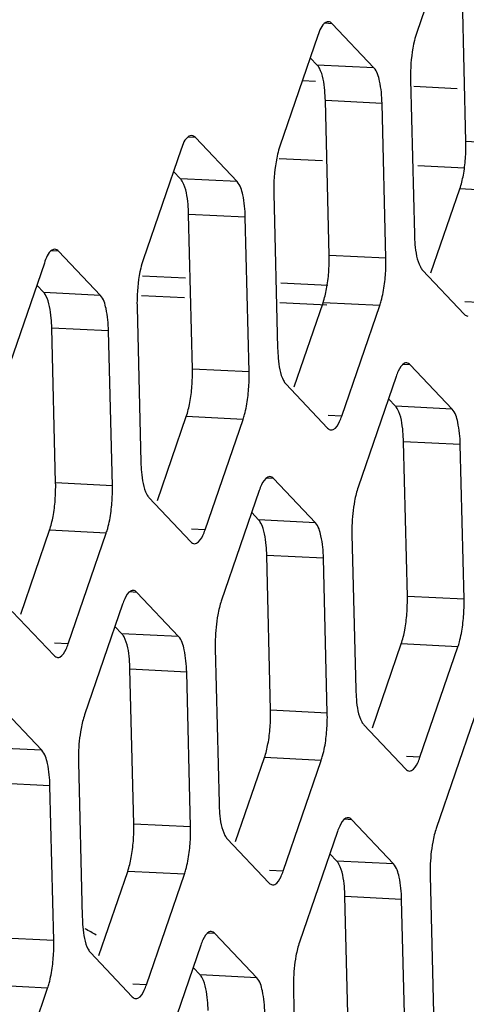
# Model space of a CAD drawing. Units: millimetres. Extents: x 1863 to 3628, y -226 to 842.
# Drawn here: x 3408 to 3412, y -27 to -17 of the extents above; entities that cross this region are included whole.
import ezdxf

# ---------------------------------------------------------------- set-up
doc = ezdxf.new("R2010")
doc.units = ezdxf.units.MM
doc.header["$LTSCALE"] = 32.67
doc.layers.add('DH3-X302-100DXF_CONTINUOUS_LINE', color=7, linetype='CONTINUOUS')
doc.layers.add('DH3-X302-111DXF_CONTINUOUS_LINE', color=7, linetype='CONTINUOUS')

msp = doc.modelspace()

# ---------------------------------------------------------------- linework, layer by layer
at = {"layer": 'DH3-X302-100DXF_CONTINUOUS_LINE', "color": 3, "linetype": 'Continuous'}
for p, q in [((3412.1885, -16.1473), (3411.8038, -17.2671)), ((3411.3711, -17.6271), (3410.948, -17.1794)), ((3410.8037, -17.2994), (3410.4191, -18.4192)), ((3411.742, -17.7469), (3411.7806, -19.3143)), ((3411.4921, -19.5543), (3411.4536, -17.9869)), ((3409.9864, -18.7792), (3409.5632, -18.3315)), ((3409.419, -18.4516), (3409.0344, -19.5713)), ((3410.3573, -18.899), (3410.3958, -20.4664)), ((3410.1074, -20.7064), (3410.0688, -19.139)), ((3408.6016, -19.9313), (3408.1785, -19.4837)), ((3408.0343, -19.6037), (3407.6496, -20.7234)), ((3411.863, -19.6741), (3412.2862, -20.1218)), ((3411.0457, -21.1539), (3411.4303, -20.0342)), ((3408.9726, -20.0511), (3409.0111, -21.6185)), ((3408.7226, -21.8585), (3408.6841, -20.2911)), ((3412.1626, -21.0815), (3411.7394, -20.6338)), ((3410.4783, -20.8262), (3410.9014, -21.2739)), ((3411.5952, -20.7538), (3411.2106, -21.8735)), ((3409.6609, -22.306), (3410.0456, -21.1863)), ((3412.2835, -23.0087), (3412.245, -21.4413)), ((3410.7778, -22.2336), (3410.3547, -21.7859)), ((3410.2104, -21.9059), (3409.8258, -23.0257)), ((3409.0935, -21.9783), (3409.5167, -22.426)), ((3408.2762, -23.4581), (3408.6608, -22.3384)), ((3411.1488, -22.3534), (3411.1873, -23.9208)), ((3410.8988, -24.1608), (3410.8603, -22.5934)), ((3409.3931, -23.3857), (3408.9699, -22.938)), ((3407.7088, -23.1304), (3408.132, -23.5781)), ((3408.8257, -23.058), (3408.4411, -24.1778)), ((3409.764, -23.5055), (3409.8025, -25.0729)), ((3411.8371, -24.6083), (3412.2217, -23.4885)), ((3409.5141, -25.3129), (3409.4755, -23.7455)), ((3408.0084, -24.5378), (3407.5852, -24.0901)), ((3412.3866, -24.2082), (3412.002, -25.3279)), ((3411.2697, -24.2806), (3411.6929, -24.7283)), ((3408.3793, -24.6576), (3408.4178, -26.225)), ((3410.4524, -25.7604), (3410.837, -24.6406)), ((3408.1293, -26.465), (3408.0908, -24.8976)), ((3411.5693, -25.688), (3411.1461, -25.2403)), ((3411.0019, -25.3603), (3410.6173, -26.48)), ((3409.885, -25.4327), (3410.3081, -25.8804)), ((3409.0676, -26.9125), (3409.4523, -25.7927)), ((3411.9402, -25.8078), (3411.9787, -27.3752)), ((3411.6902, -27.6152), (3411.6517, -26.0478)), ((3410.1845, -26.8401), (3409.7614, -26.3924)), ((3409.6171, -26.5124), (3409.2325, -27.6321)), ((3408.5003, -26.5848), (3408.9234, -27.0325)), ((3407.6829, -28.0646), (3408.0675, -26.9449)), ((3410.5555, -26.9599), (3410.594, -28.5273))]:
    msp.add_line(p, q, dxfattribs=at)
at = {"layer": 'DH3-X302-100DXF_CONTINUOUS_LINE', "color": 7, "linetype": 'Continuous'}
for p, q in [((3412.3025, -18.3733), (3412.264, -16.8059)), ((3410.948, -17.1794), (3410.8734, -17.1757)), ((3410.7968, -17.5982), (3410.7266, -17.5239)), ((3411.3711, -17.6271), (3410.7968, -17.5982)), ((3411.4536, -17.9869), (3410.8792, -17.958)), ((3410.9178, -19.5254), (3410.8792, -17.958)), ((3409.5632, -18.3315), (3409.4886, -18.3278)), ((3412.8768, -18.4022), (3412.3025, -18.3733)), ((3409.4121, -18.7503), (3409.3419, -18.676)), ((3409.9864, -18.7792), (3409.4121, -18.7503)), ((3411.9486, -19.7035), (3412.2407, -18.8531)), ((3412.815, -18.8821), (3412.2407, -18.8531)), ((3410.0688, -19.139), (3409.4945, -19.1101)), ((3409.533, -20.6775), (3409.4945, -19.1101)), ((3408.1785, -19.4837), (3408.1039, -19.4799)), ((3411.4921, -19.5543), (3410.9178, -19.5254)), ((3408.0273, -19.9024), (3407.9572, -19.8281)), ((3408.6016, -19.9313), (3408.0273, -19.9024)), ((3410.5639, -20.8556), (3410.856, -20.0052)), ((3411.4303, -20.0342), (3410.856, -20.0052)), ((3412.4304, -20.0018), (3412.2926, -19.9948)), ((3408.6841, -20.2911), (3408.1098, -20.2622)), ((3408.1483, -21.8296), (3408.1098, -20.2622)), ((3411.7394, -20.6338), (3411.6648, -20.6301)), ((3410.1074, -20.7064), (3409.533, -20.6775)), ((3411.5882, -21.0526), (3411.5181, -20.9783)), ((3412.1626, -21.0815), (3411.5882, -21.0526)), ((3409.1791, -22.0077), (3409.4712, -21.1574)), ((3410.0456, -21.1863), (3409.4712, -21.1574)), ((3411.0457, -21.1539), (3410.9078, -21.1469)), ((3412.245, -21.4413), (3411.6707, -21.4124)), ((3411.7092, -22.9798), (3411.6707, -21.4124)), ((3408.7226, -21.8585), (3408.1483, -21.8296)), ((3410.3547, -21.7859), (3410.2801, -21.7822)), ((3410.2035, -22.2047), (3410.1333, -22.1304)), ((3410.7778, -22.2336), (3410.2035, -22.2047)), ((3407.7944, -23.1598), (3408.0865, -22.3095)), ((3408.6608, -22.3384), (3408.0865, -22.3095)), ((3409.6609, -22.306), (3409.5231, -22.2991)), ((3410.8603, -22.5934), (3410.286, -22.5645)), ((3410.3245, -24.1319), (3410.286, -22.5645)), ((3408.9699, -22.938), (3408.8953, -22.9343)), ((3412.2835, -23.0087), (3411.7092, -22.9798)), ((3408.8188, -23.3568), (3408.7486, -23.2825)), ((3409.3931, -23.3857), (3408.8188, -23.3568)), ((3408.2762, -23.4581), (3408.1384, -23.4512)), ((3411.3553, -24.31), (3411.6474, -23.4596)), ((3412.2217, -23.4885), (3411.6474, -23.4596)), ((3409.4755, -23.7455), (3408.9012, -23.7166)), ((3408.9397, -25.284), (3408.9012, -23.7166)), ((3410.8988, -24.1608), (3410.3245, -24.1319)), ((3408.0084, -24.5378), (3407.434, -24.5089)), ((3409.9706, -25.4621), (3410.2627, -24.6117)), ((3410.837, -24.6406), (3410.2627, -24.6117)), ((3411.8371, -24.6083), (3411.6993, -24.6013)), ((3408.0908, -24.8976), (3407.5165, -24.8687)), ((3409.5141, -25.3129), (3408.9397, -25.284)), ((3411.1461, -25.2403), (3411.0715, -25.2365)), ((3410.995, -25.659), (3410.9248, -25.5848)), ((3411.5693, -25.688), (3410.995, -25.659)), ((3408.5858, -26.6142), (3408.8779, -25.7638)), ((3409.4523, -25.7927), (3408.8779, -25.7638)), ((3410.4524, -25.7604), (3410.3145, -25.7534)), ((3411.6517, -26.0478), (3411.0774, -26.0189)), ((3411.1159, -27.5863), (3411.0774, -26.0189)), ((3409.7614, -26.3924), (3409.6868, -26.3886)), ((3408.1293, -26.465), (3407.555, -26.4361)), ((3409.6102, -26.8111), (3409.54, -26.7369)), ((3410.1845, -26.8401), (3409.6102, -26.8111)), ((3408.0675, -26.9449), (3407.4932, -26.9159)), ((3409.0676, -26.9125), (3408.9298, -26.9055))]:
    msp.add_line(p, q, dxfattribs=at)
at = {"layer": 'DH3-X302-100DXF_CONTINUOUS_LINE', "color": 3, "linetype": 'Continuous'}
for centre, radius, start, end in [((3413.4186, -17.7066), 1.6771, 178.39567, 181.379), ((3412.0339, -18.8587), 1.6771, 178.39567, 181.379), ((3409.7841, -19.5961), 1.7084, 352.71339, 358.47307), ((3409.8155, -19.5947), 1.6771, 358.39567, 1.379), ((3410.6492, -20.0108), 1.6771, 178.39567, 181.379), ((3408.4308, -20.7468), 1.6771, 358.39567, 1.379), ((3408.3993, -20.7482), 1.7084, 352.71339, 358.47307), ((3407.046, -21.8989), 1.6771, 358.39567, 1.379), ((3407.0146, -21.9003), 1.7084, 352.71339, 358.47307), ((3412.3323, -22.2281), 1.1771, 165.84387, 169.50434), ((3412.8253, -22.313), 1.6771, 178.39567, 181.379), ((3410.6069, -23.0491), 1.6771, 358.39567, 1.379), ((3410.9475, -23.3802), 1.1771, 165.84387, 169.50434), ((3410.5755, -23.0505), 1.7084, 352.71339, 358.47307), ((3411.4406, -23.4651), 1.6771, 178.39567, 181.379), ((3409.2222, -24.2012), 1.6771, 358.39567, 1.379), ((3409.5628, -24.5323), 1.1771, 165.84387, 169.50434), ((3409.1908, -24.2026), 1.7084, 352.71339, 358.47307), ((3410.0559, -24.6172), 1.6771, 178.39567, 181.379), ((3407.8375, -25.3533), 1.6771, 358.39567, 1.379), ((3407.8061, -25.3547), 1.7084, 352.71339, 358.47307), ((3413.1237, -25.6825), 1.1771, 165.84387, 169.50434), ((3413.6168, -25.7674), 1.6771, 178.39567, 181.379), ((3406.4527, -26.5054), 1.6771, 358.39567, 1.379), ((3406.4213, -26.5068), 1.7084, 352.71339, 358.47307), ((3411.739, -26.8346), 1.1771, 165.84387, 169.50434), ((3412.2321, -26.9195), 1.6771, 178.39567, 181.379)]:
    msp.add_arc(centre, radius, start, end, dxfattribs=at)
at = {"layer": 'DH3-X302-100DXF_CONTINUOUS_LINE', "color": 7, "linetype": 'Continuous'}
for centre, radius, start, end in [((3410.6259, -18.4137), 1.6771, 358.39567, 1.379), ((3410.5489, -18.4125), 1.7541, 355.62552, 358.4298), ((3409.2412, -19.5658), 1.6771, 358.39567, 1.379), ((3409.1641, -19.5646), 1.7541, 355.62552, 358.4298), ((3407.8565, -20.7179), 1.6771, 358.39567, 1.379), ((3407.7794, -20.7168), 1.7541, 355.62552, 358.4298), ((3406.4717, -21.87), 1.6771, 358.39567, 1.379), ((3406.3947, -21.8689), 1.7541, 355.62552, 358.4298), ((3410.0326, -23.0201), 1.6771, 358.39567, 1.379), ((3409.9556, -23.019), 1.7541, 355.62552, 358.4298), ((3408.5708, -24.1711), 1.7541, 355.62552, 358.4298), ((3408.6479, -24.1722), 1.6771, 358.39567, 1.379), ((3407.2632, -25.3243), 1.6771, 358.39567, 1.379), ((3407.1861, -25.3232), 1.7541, 355.62552, 358.4298)]:
    msp.add_arc(centre, radius, start, end, dxfattribs=at)
at = {"layer": 'DH3-X302-100DXF_CONTINUOUS_LINE', "color": 3, "linetype": 'Continuous'}
for points, knots in [([(3410.9113, -17.1599), (3410.9016, -17.1594), (3410.8409, -17.1826), (3410.8204, -17.251), (3410.8037, -17.2994)], [0, 0, 0, 0, 0.16002, 1, 1, 1, 1]), ([(3410.948, -17.1794), (3410.9428, -17.1739), (3410.9318, -17.1646), (3410.9178, -17.1603), (3410.9113, -17.1599)], [0, 0, 0, 0, 0.538716, 1, 1, 1, 1]), ([(3411.8038, -17.2671), (3411.7945, -17.2943), (3411.7592, -17.4225), (3411.7451, -17.5557), (3411.7422, -17.6596)], [0, 0, 0, 0, 0.217104, 1, 1, 1, 1]), ([(3411.4536, -17.9869), (3411.4517, -17.911), (3411.4396, -17.7897), (3411.4044, -17.6623), (3411.3711, -17.6271)], [0, 0, 0, 0, 0.610608, 1, 1, 1, 1]), ([(3409.5266, -18.3121), (3409.5168, -18.3115), (3409.4562, -18.3347), (3409.4356, -18.4031), (3409.419, -18.4516)], [0, 0, 0, 0, 0.16002, 1, 1, 1, 1]), ([(3409.5632, -18.3315), (3409.558, -18.326), (3409.547, -18.3167), (3409.5331, -18.3124), (3409.5266, -18.3121)], [0, 0, 0, 0, 0.538716, 1, 1, 1, 1]), ([(3410.4191, -18.4192), (3410.4098, -18.4464), (3410.3744, -18.5746), (3410.3603, -18.7078), (3410.3575, -18.8117)], [0, 0, 0, 0, 0.217104, 1, 1, 1, 1]), ([(3410.0688, -19.139), (3410.067, -19.0632), (3410.0548, -18.9418), (3410.0196, -18.8144), (3409.9864, -18.7792)], [0, 0, 0, 0, 0.610608, 1, 1, 1, 1]), ([(3411.7806, -19.3143), (3411.7814, -19.3482), (3411.7885, -19.4588), (3411.8044, -19.5738), (3411.8409, -19.6422)], [0, 0, 0, 0, 0.304409, 1, 1, 1, 1]), ([(3408.1418, -19.4642), (3408.1321, -19.4636), (3408.0714, -19.4868), (3408.0509, -19.5552), (3408.0343, -19.6037)], [0, 0, 0, 0, 0.16002, 1, 1, 1, 1]), ([(3408.1785, -19.4837), (3408.1733, -19.4781), (3408.1623, -19.4689), (3408.1483, -19.4645), (3408.1418, -19.4642)], [0, 0, 0, 0, 0.538716, 1, 1, 1, 1]), ([(3409.0344, -19.5713), (3409.025, -19.5985), (3408.9897, -19.7267), (3408.9756, -19.8599), (3408.9727, -19.9638)], [0, 0, 0, 0, 0.217104, 1, 1, 1, 1]), ([(3411.8409, -19.6422), (3411.8442, -19.6483), (3411.8508, -19.6595), (3411.8589, -19.6697), (3411.863, -19.6741)], [0, 0, 0, 0, 0.535058, 1, 1, 1, 1]), ([(3411.4303, -20.0342), (3411.4357, -20.0183), (3411.4576, -19.9459), (3411.4712, -19.8711), (3411.4787, -19.8128)], [0, 0, 0, 0, 0.222251, 1, 1, 1, 1]), ([(3408.6841, -20.2911), (3408.6822, -20.2153), (3408.6701, -20.0939), (3408.6349, -19.9665), (3408.6016, -19.9313)], [0, 0, 0, 0, 0.610608, 1, 1, 1, 1]), ([(3412.2862, -20.1218), (3412.2914, -20.1273), (3412.3024, -20.1366), (3412.3163, -20.1409), (3412.3228, -20.1413)], [0, 0, 0, 0, 0.538716, 1, 1, 1, 1]), ([(3410.3958, -20.4664), (3410.3967, -20.5003), (3410.4038, -20.6109), (3410.4197, -20.7259), (3410.4562, -20.7943)], [0, 0, 0, 0, 0.304409, 1, 1, 1, 1]), ([(3411.7028, -20.6143), (3411.6954, -20.6139), (3411.6535, -20.6249), (3411.632, -20.6678), (3411.6174, -20.6985)], [0, 0, 0, 0, 0.178812, 1, 1, 1, 1]), ([(3411.7394, -20.6338), (3411.7342, -20.6283), (3411.7232, -20.619), (3411.7093, -20.6147), (3411.7028, -20.6143)], [0, 0, 0, 0, 0.538716, 1, 1, 1, 1]), ([(3410.4562, -20.7943), (3410.4595, -20.8004), (3410.4661, -20.8116), (3410.4741, -20.8219), (3410.4783, -20.8262)], [0, 0, 0, 0, 0.535058, 1, 1, 1, 1]), ([(3410.0456, -21.1863), (3410.051, -21.1704), (3410.0729, -21.098), (3410.0865, -21.0232), (3410.094, -20.9649)], [0, 0, 0, 0, 0.222251, 1, 1, 1, 1]), ([(3412.245, -21.4413), (3412.2431, -21.3654), (3412.231, -21.2441), (3412.1958, -21.1167), (3412.1626, -21.0815)], [0, 0, 0, 0, 0.610608, 1, 1, 1, 1]), ([(3410.9381, -21.2934), (3410.9455, -21.2938), (3410.9874, -21.2828), (3411.0089, -21.2399), (3411.0234, -21.2092)], [0, 0, 0, 0, 0.178812, 1, 1, 1, 1]), ([(3410.9014, -21.2739), (3410.9066, -21.2794), (3410.9176, -21.2887), (3410.9316, -21.293), (3410.9381, -21.2934)], [0, 0, 0, 0, 0.538716, 1, 1, 1, 1]), ([(3409.0111, -21.6185), (3409.0119, -21.6524), (3409.019, -21.763), (3409.0349, -21.878), (3409.0715, -21.9464)], [0, 0, 0, 0, 0.304409, 1, 1, 1, 1]), ([(3410.318, -21.7664), (3410.3106, -21.766), (3410.2687, -21.777), (3410.2473, -21.8199), (3410.2327, -21.8506)], [0, 0, 0, 0, 0.178812, 1, 1, 1, 1]), ([(3410.3547, -21.7859), (3410.3495, -21.7804), (3410.3385, -21.7711), (3410.3245, -21.7668), (3410.318, -21.7664)], [0, 0, 0, 0, 0.538716, 1, 1, 1, 1]), ([(3409.0715, -21.9464), (3409.0747, -21.9525), (3409.0814, -21.9637), (3409.0894, -21.974), (3409.0935, -21.9783)], [0, 0, 0, 0, 0.535058, 1, 1, 1, 1]), ([(3408.6608, -22.3384), (3408.6663, -22.3225), (3408.6882, -22.2501), (3408.7017, -22.1753), (3408.7093, -22.117)], [0, 0, 0, 0, 0.222251, 1, 1, 1, 1]), ([(3410.8603, -22.5934), (3410.8584, -22.5175), (3410.8463, -22.3962), (3410.8111, -22.2688), (3410.7778, -22.2336)], [0, 0, 0, 0, 0.610608, 1, 1, 1, 1]), ([(3409.5167, -22.426), (3409.5219, -22.4315), (3409.5329, -22.4408), (3409.5469, -22.4452), (3409.5534, -22.4455)], [0, 0, 0, 0, 0.538716, 1, 1, 1, 1]), ([(3409.5534, -22.4455), (3409.5607, -22.4459), (3409.6026, -22.4349), (3409.6241, -22.392), (3409.6387, -22.3614)], [0, 0, 0, 0, 0.178812, 1, 1, 1, 1]), ([(3408.9333, -22.9185), (3408.9259, -22.9181), (3408.884, -22.9291), (3408.8625, -22.972), (3408.848, -23.0027)], [0, 0, 0, 0, 0.178812, 1, 1, 1, 1]), ([(3408.9699, -22.938), (3408.9647, -22.9325), (3408.9538, -22.9232), (3408.9398, -22.9189), (3408.9333, -22.9185)], [0, 0, 0, 0, 0.538716, 1, 1, 1, 1]), ([(3412.2217, -23.4885), (3412.2272, -23.4726), (3412.2491, -23.4002), (3412.2627, -23.3255), (3412.2702, -23.2672)], [0, 0, 0, 0, 0.222251, 1, 1, 1, 1]), ([(3409.4755, -23.7455), (3409.4737, -23.6696), (3409.4615, -23.5483), (3409.4263, -23.4209), (3409.3931, -23.3857)], [0, 0, 0, 0, 0.610608, 1, 1, 1, 1]), ([(3408.1686, -23.5976), (3408.176, -23.598), (3408.2179, -23.587), (3408.2394, -23.5441), (3408.2539, -23.5135)], [0, 0, 0, 0, 0.178812, 1, 1, 1, 1]), ([(3408.132, -23.5781), (3408.1372, -23.5836), (3408.1481, -23.5929), (3408.1621, -23.5973), (3408.1686, -23.5976)], [0, 0, 0, 0, 0.538716, 1, 1, 1, 1]), ([(3411.1873, -23.9208), (3411.1881, -23.9547), (3411.1952, -24.0653), (3411.2111, -24.1802), (3411.2476, -24.2487)], [0, 0, 0, 0, 0.304409, 1, 1, 1, 1]), ([(3411.2476, -24.2487), (3411.2509, -24.2548), (3411.2575, -24.266), (3411.2656, -24.2762), (3411.2697, -24.2806)], [0, 0, 0, 0, 0.535058, 1, 1, 1, 1]), ([(3410.837, -24.6406), (3410.8425, -24.6248), (3410.8644, -24.5523), (3410.8779, -24.4776), (3410.8854, -24.4193)], [0, 0, 0, 0, 0.222251, 1, 1, 1, 1]), ([(3408.0908, -24.8976), (3408.0889, -24.8217), (3408.0768, -24.7004), (3408.0416, -24.573), (3408.0084, -24.5378)], [0, 0, 0, 0, 0.610608, 1, 1, 1, 1]), ([(3411.7295, -24.7478), (3411.7369, -24.7482), (3411.7788, -24.7372), (3411.8003, -24.6943), (3411.8149, -24.6636)], [0, 0, 0, 0, 0.178812, 1, 1, 1, 1]), ([(3411.6929, -24.7283), (3411.6981, -24.7338), (3411.7091, -24.7431), (3411.723, -24.7474), (3411.7295, -24.7478)], [0, 0, 0, 0, 0.538716, 1, 1, 1, 1]), ([(3409.8025, -25.0729), (3409.8034, -25.1068), (3409.8105, -25.2174), (3409.8264, -25.3323), (3409.8629, -25.4008)], [0, 0, 0, 0, 0.304409, 1, 1, 1, 1]), ([(3411.1095, -25.2208), (3411.1021, -25.2204), (3411.0602, -25.2314), (3411.0387, -25.2743), (3411.0241, -25.3049)], [0, 0, 0, 0, 0.178812, 1, 1, 1, 1]), ([(3411.1461, -25.2403), (3411.1409, -25.2348), (3411.1299, -25.2255), (3411.116, -25.2211), (3411.1095, -25.2208)], [0, 0, 0, 0, 0.538716, 1, 1, 1, 1]), ([(3409.8629, -25.4008), (3409.8662, -25.4069), (3409.8728, -25.4181), (3409.8808, -25.4283), (3409.885, -25.4327)], [0, 0, 0, 0, 0.535058, 1, 1, 1, 1]), ([(3409.4523, -25.7927), (3409.4577, -25.7769), (3409.4796, -25.7044), (3409.4932, -25.6297), (3409.5007, -25.5714)], [0, 0, 0, 0, 0.222251, 1, 1, 1, 1]), ([(3411.6517, -26.0478), (3411.6498, -25.9719), (3411.6377, -25.8506), (3411.6025, -25.7231), (3411.5693, -25.688)], [0, 0, 0, 0, 0.610608, 1, 1, 1, 1]), ([(3410.3448, -25.8999), (3410.3522, -25.9003), (3410.3941, -25.8893), (3410.4156, -25.8464), (3410.4301, -25.8157)], [0, 0, 0, 0, 0.178812, 1, 1, 1, 1]), ([(3410.3081, -25.8804), (3410.3134, -25.8859), (3410.3243, -25.8952), (3410.3383, -25.8995), (3410.3448, -25.8999)], [0, 0, 0, 0, 0.538716, 1, 1, 1, 1]), ([(3408.4178, -26.225), (3408.4186, -26.2589), (3408.4257, -26.3695), (3408.4416, -26.4844), (3408.4782, -26.5529)], [0, 0, 0, 0, 0.304409, 1, 1, 1, 1]), ([(3409.7247, -26.3729), (3409.7173, -26.3725), (3409.6755, -26.3835), (3409.654, -26.4264), (3409.6394, -26.4571)], [0, 0, 0, 0, 0.178812, 1, 1, 1, 1]), ([(3409.7614, -26.3924), (3409.7562, -26.3869), (3409.7452, -26.3776), (3409.7312, -26.3733), (3409.7247, -26.3729)], [0, 0, 0, 0, 0.538716, 1, 1, 1, 1]), ([(3408.4782, -26.5529), (3408.4814, -26.559), (3408.4881, -26.5702), (3408.4961, -26.5804), (3408.5003, -26.5848)], [0, 0, 0, 0, 0.535058, 1, 1, 1, 1]), ([(3408.0675, -26.9449), (3408.073, -26.929), (3408.0949, -26.8565), (3408.1085, -26.7818), (3408.116, -26.7235)], [0, 0, 0, 0, 0.222251, 1, 1, 1, 1]), ([(3410.267, -27.1999), (3410.2651, -27.124), (3410.253, -27.0027), (3410.2178, -26.8752), (3410.1845, -26.8401)], [0, 0, 0, 0, 0.610608, 1, 1, 1, 1]), ([(3408.9601, -27.052), (3408.9674, -27.0524), (3409.0093, -27.0414), (3409.0308, -26.9985), (3409.0454, -26.9678)], [0, 0, 0, 0, 0.178812, 1, 1, 1, 1]), ([(3408.9234, -27.0325), (3408.9286, -27.038), (3408.9396, -27.0473), (3408.9536, -27.0516), (3408.9601, -27.052)], [0, 0, 0, 0, 0.538716, 1, 1, 1, 1])]:
    msp.add_open_spline(points, degree=3, knots=knots, dxfattribs=at)
at = {"layer": 'DH3-X302-100DXF_CONTINUOUS_LINE', "color": 7, "linetype": 'Continuous'}
for points, knots in [([(3410.8189, -17.6301), (3410.8156, -17.624), (3410.809, -17.6128), (3410.8009, -17.6026), (3410.7968, -17.5982)], [0, 0, 0, 0, 0.535058, 1, 1, 1, 1]), ([(3410.8792, -17.958), (3410.8784, -17.9241), (3410.8713, -17.8135), (3410.8554, -17.6986), (3410.8189, -17.6301)], [0, 0, 0, 0, 0.304409, 1, 1, 1, 1]), ([(3409.4342, -18.7822), (3409.4309, -18.7761), (3409.4242, -18.7649), (3409.4162, -18.7547), (3409.4121, -18.7503)], [0, 0, 0, 0, 0.535058, 1, 1, 1, 1]), ([(3409.4945, -19.1101), (3409.4937, -19.0762), (3409.4866, -18.9656), (3409.4707, -18.8507), (3409.4342, -18.7822)], [0, 0, 0, 0, 0.304409, 1, 1, 1, 1]), ([(3408.0494, -19.9343), (3408.0462, -19.9282), (3408.0395, -19.917), (3408.0315, -19.9068), (3408.0273, -19.9024)], [0, 0, 0, 0, 0.535058, 1, 1, 1, 1]), ([(3408.1098, -20.2622), (3408.1089, -20.2283), (3408.1018, -20.1177), (3408.0859, -20.0028), (3408.0494, -19.9343)], [0, 0, 0, 0, 0.304409, 1, 1, 1, 1]), ([(3411.6103, -21.0845), (3411.6071, -21.0784), (3411.6004, -21.0672), (3411.5924, -21.0569), (3411.5882, -21.0526)], [0, 0, 0, 0, 0.535058, 1, 1, 1, 1]), ([(3411.6707, -21.4124), (3411.6699, -21.3785), (3411.6628, -21.2679), (3411.6469, -21.1529), (3411.6103, -21.0845)], [0, 0, 0, 0, 0.304409, 1, 1, 1, 1]), ([(3410.2256, -22.2366), (3410.2223, -22.2305), (3410.2157, -22.2193), (3410.2077, -22.209), (3410.2035, -22.2047)], [0, 0, 0, 0, 0.535058, 1, 1, 1, 1]), ([(3410.286, -22.5645), (3410.2851, -22.5306), (3410.278, -22.42), (3410.2621, -22.305), (3410.2256, -22.2366)], [0, 0, 0, 0, 0.304409, 1, 1, 1, 1]), ([(3408.8409, -23.3887), (3408.8376, -23.3826), (3408.831, -23.3714), (3408.8229, -23.3612), (3408.8188, -23.3568)], [0, 0, 0, 0, 0.535058, 1, 1, 1, 1]), ([(3408.9012, -23.7166), (3408.9004, -23.6827), (3408.8933, -23.5721), (3408.8774, -23.4571), (3408.8409, -23.3887)], [0, 0, 0, 0, 0.304409, 1, 1, 1, 1]), ([(3411.017, -25.691), (3411.0138, -25.6849), (3411.0071, -25.6737), (3410.9991, -25.6634), (3410.995, -25.659)], [0, 0, 0, 0, 0.535058, 1, 1, 1, 1]), ([(3411.0774, -26.0189), (3411.0766, -25.9849), (3411.0695, -25.8744), (3411.0536, -25.7594), (3411.017, -25.691)], [0, 0, 0, 0, 0.304409, 1, 1, 1, 1]), ([(3409.6323, -26.8431), (3409.629, -26.837), (3409.6224, -26.8258), (3409.6144, -26.8155), (3409.6102, -26.8111)], [0, 0, 0, 0, 0.535058, 1, 1, 1, 1]), ([(3409.6927, -27.171), (3409.6918, -27.137), (3409.6847, -27.0265), (3409.6688, -26.9115), (3409.6323, -26.8431)], [0, 0, 0, 0, 0.304409, 1, 1, 1, 1])]:
    msp.add_open_spline(points, degree=3, knots=knots, dxfattribs=at)
for points in [[(3412.2764, -18.713), (3412.2867, -18.6579), (3412.2936, -18.6022), (3412.2979, -18.5463)], [(3412.2407, -18.8531), (3412.2564, -18.8075), (3412.2676, -18.7604), (3412.2764, -18.713)], [(3410.8917, -19.8651), (3410.902, -19.81), (3410.9089, -19.7543), (3410.9132, -19.6984)], [(3410.856, -20.0052), (3410.8716, -19.9596), (3410.8828, -19.9125), (3410.8917, -19.8651)], [(3409.507, -21.0172), (3409.5172, -20.9621), (3409.5241, -20.9064), (3409.5284, -20.8506)], [(3409.4712, -21.1574), (3409.4869, -21.1118), (3409.4981, -21.0646), (3409.507, -21.0172)], [(3408.1222, -22.1693), (3408.1325, -22.1142), (3408.1394, -22.0585), (3408.1437, -22.0027)], [(3408.0865, -22.3095), (3408.1022, -22.2639), (3408.1134, -22.2167), (3408.1222, -22.1693)], [(3411.6831, -23.3195), (3411.6934, -23.2644), (3411.7003, -23.2087), (3411.7046, -23.1528)], [(3411.6474, -23.4596), (3411.6631, -23.414), (3411.6743, -23.3669), (3411.6831, -23.3195)], [(3410.2984, -24.4716), (3410.3087, -24.4165), (3410.3156, -24.3608), (3410.3199, -24.3049)], [(3410.2627, -24.6117), (3410.2783, -24.5661), (3410.2896, -24.519), (3410.2984, -24.4716)], [(3408.9137, -25.6237), (3408.9239, -25.5686), (3408.9308, -25.5129), (3408.9351, -25.457)], [(3408.8779, -25.7638), (3408.8936, -25.7182), (3408.9048, -25.6711), (3408.9137, -25.6237)]]:
    msp.add_open_spline(points, degree=3, dxfattribs=at)
at = {"layer": 'DH3-X302-100DXF_CONTINUOUS_LINE', "color": 3, "linetype": 'Continuous'}
for points in [[(3411.6174, -20.6985), (3411.6089, -20.7164), (3411.6016, -20.735), (3411.5952, -20.7538)], [(3411.0234, -21.2092), (3411.0319, -21.1913), (3411.0392, -21.1727), (3411.0457, -21.1539)], [(3410.2327, -21.8506), (3410.2242, -21.8685), (3410.2169, -21.8871), (3410.2104, -21.9059)], [(3411.2106, -21.8735), (3411.203, -21.8955), (3411.1966, -21.9178), (3411.1909, -21.9402)], [(3411.1748, -22.0137), (3411.1593, -22.0968), (3411.1513, -22.1815), (3411.1489, -22.2661)], [(3409.6387, -22.3614), (3409.6472, -22.3434), (3409.6545, -22.3248), (3409.6609, -22.306)], [(3408.848, -23.0027), (3408.8394, -23.0206), (3408.8322, -23.0392), (3408.8257, -23.058)], [(3409.8258, -23.0257), (3409.8183, -23.0476), (3409.8119, -23.0699), (3409.8062, -23.0923)], [(3409.7901, -23.1658), (3409.7746, -23.2489), (3409.7665, -23.3336), (3409.7642, -23.4182)], [(3408.2539, -23.5135), (3408.2625, -23.4955), (3408.2697, -23.4769), (3408.2762, -23.4581)], [(3408.4411, -24.1778), (3408.4336, -24.1997), (3408.4271, -24.222), (3408.4214, -24.2445)], [(3408.4054, -24.3179), (3408.3899, -24.401), (3408.3818, -24.4858), (3408.3795, -24.5703)], [(3411.8149, -24.6636), (3411.8234, -24.6457), (3411.8307, -24.6271), (3411.8371, -24.6083)], [(3411.0241, -25.3049), (3411.0156, -25.3229), (3411.0083, -25.3415), (3411.0019, -25.3603)], [(3412.002, -25.3279), (3411.9945, -25.3498), (3411.988, -25.3722), (3411.9823, -25.3946)], [(3411.9663, -25.4681), (3411.9508, -25.5512), (3411.9427, -25.6359), (3411.9404, -25.7205)], [(3410.4301, -25.8157), (3410.4386, -25.7978), (3410.4459, -25.7792), (3410.4524, -25.7604)], [(3409.6394, -26.4571), (3409.6309, -26.475), (3409.6236, -26.4936), (3409.6171, -26.5124)], [(3410.6173, -26.48), (3410.6097, -26.502), (3410.6033, -26.5243), (3410.5976, -26.5467)], [(3410.5815, -26.6202), (3410.566, -26.7033), (3410.558, -26.788), (3410.5556, -26.8726)], [(3409.0454, -26.9678), (3409.0539, -26.9499), (3409.0612, -26.9313), (3409.0676, -26.9125)]]:
    msp.add_open_spline(points, degree=3, dxfattribs=at)
at = {"layer": 'DH3-X302-111DXF_CONTINUOUS_LINE', "color": 7, "linetype": 'Continuous'}
for p, q in [((3410.6468, -17.7564), (3410.7804, -17.7631)), ((3411.7763, -17.8133), (3412.2122, -17.8352)), ((3410.4129, -18.5435), (3410.8487, -18.5654)), ((3411.8158, -18.6141), (3412.2892, -18.6379)), ((3409.0263, -19.7318), (3409.4621, -19.7538)), ((3410.4293, -19.8025), (3410.9026, -19.8263)), ((3409.0163, -19.931), (3409.4521, -19.953)), ((3410.4192, -20.0017), (3410.8926, -20.0255))]:
    msp.add_line(p, q, dxfattribs=at)
msp.add_arc((3406.3546, -30.1408), 4.334, 59.4433, 61.11254, dxfattribs=at)

doc.saveas('drawing.dxf')
